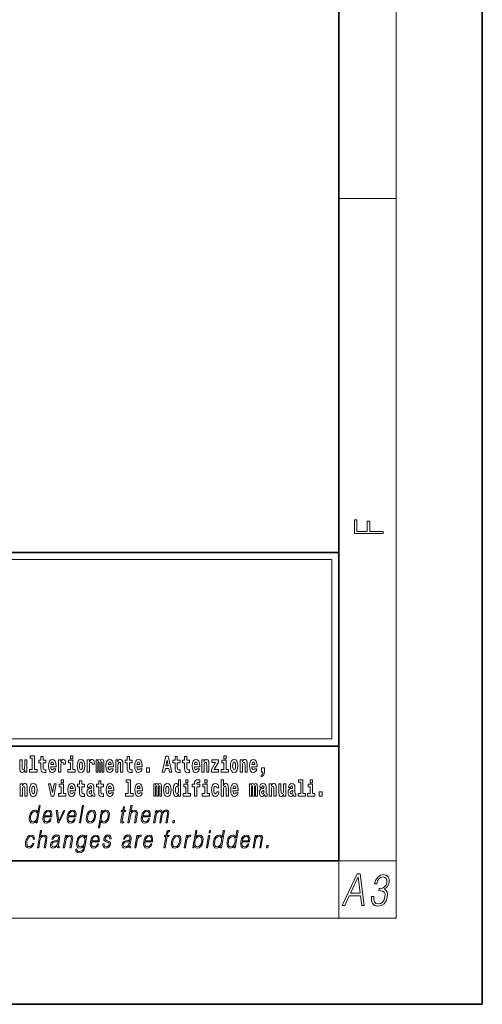
# Model space of a CAD drawing. Extents: x 0 to 420, y 0 to 297.
# Drawn here: x 388 to 420, y 0 to 69 of the extents above; entities that cross this region are included whole.
import ezdxf

# ---------------------------------------------------------------- set-up
doc = ezdxf.new("R2010")
doc.units = 0

msp = doc.modelspace()

# ---------------------------------------------------------------- linework, layer by layer
at = {"color": 7, "lineweight": 35}
for p, q in [((420, 0), (420, 297)), ((410, 10), (410, 287)), ((230, 31.5), (410, 31.5)), ((357.812378, 31.5), (410, 31.5)), ((410, 10), (410, 31.5)), ((357.812378, 18), (408.5, 18)), ((397, 18), (410, 18)), ((20, 10), (410, 10)), ((230, 10), (410, 10)), ((0, 0), (420, 0))]:
    msp.add_line(p, q, dxfattribs=at)
at = {"color": 7, "lineweight": 13}
for p, q in [((414, 6), (414, 291)), ((410, 56.166668), (414, 56.166668)), ((358.312378, 31), (409.5, 31)), ((409.5, 31), (409.5, 18.5)), ((410, 10), (414, 10)), ((410, 10), (410, 6)), ((414, 6), (16, 6))]:
    msp.add_line(p, q, dxfattribs=at)
at = {"color": 252, "lineweight": 13}
msp.add_line((358.312378, 18.5), (409.5, 18.5), dxfattribs=at)
at = {"color": 7, "lineweight": 13}
for points in [[(413.092773, 32.816833), (413.092773, 32.954525), (412.144226, 32.954525), (412.144226, 33.690968), (411.980103, 33.690968), (411.980103, 32.954525), (411.256897, 32.954525), (411.256897, 33.766071), (411.092773, 33.766071), (411.092773, 32.816833)], [(388.470581, 17.154009), (388.614838, 17.154009), (388.614838, 16.369427), (388.431763, 16.369427), (388.431763, 16.193491), (388.948792, 16.193491), (388.948792, 16.369427), (388.771271, 16.369427), (388.771271, 17.331532), (388.470581, 17.331532)], [(389.567902, 17.016113), (389.378174, 17.016113), (389.378174, 17.264961), (389.221741, 17.264961), (389.221741, 17.016113), (389.073059, 17.016113), (389.073059, 16.838593), (389.221741, 16.838593), (389.221741, 16.459774), (389.23172, 16.323462), (389.267212, 16.231531), (389.3349, 16.180811), (389.441406, 16.163376), (389.567902, 16.171301), (389.567902, 16.351992), (389.49469, 16.345652), (389.434753, 16.358332), (389.399261, 16.396374), (389.382629, 16.458189), (389.378174, 16.540609), (389.378174, 16.838593), (389.567902, 16.838593)], [(391.28653, 17.331532), (391.28653, 17.115969), (391.442963, 17.115969), (391.442963, 17.331532)], [(395.579224, 17.016113), (395.389465, 17.016113), (395.389465, 17.264961), (395.233032, 17.264961), (395.233032, 17.016113), (395.084351, 17.016113), (395.084351, 16.838593), (395.233032, 16.838593), (395.233032, 16.459774), (395.243042, 16.323462), (395.278534, 16.231531), (395.346222, 16.180811), (395.452728, 16.163376), (395.579224, 16.171301), (395.579224, 16.351992), (395.505981, 16.345652), (395.446075, 16.358332), (395.410553, 16.396374), (395.393921, 16.458189), (395.389465, 16.540609), (395.389465, 16.838593), (395.579224, 16.838593)], [(397.940247, 17.293491), (397.679504, 16.193491), (397.84259, 16.193491), (397.894745, 16.445509), (398.132172, 16.445509), (398.186554, 16.193491), (398.352966, 16.193491), (398.093353, 17.293491)], [(398.918823, 17.016113), (398.729095, 17.016113), (398.729095, 17.264961), (398.572662, 17.264961), (398.572662, 17.016113), (398.423981, 17.016113), (398.423981, 16.838593), (398.572662, 16.838593), (398.572662, 16.459774), (398.582642, 16.323462), (398.618164, 16.231531), (398.685822, 16.180811), (398.792328, 16.163376), (398.918823, 16.171301), (398.918823, 16.351992), (398.845581, 16.345652), (398.785675, 16.358332), (398.750183, 16.396374), (398.733521, 16.458189), (398.729095, 16.540609), (398.729095, 16.838593), (398.918823, 16.838593)], [(399.586731, 17.016113), (399.397034, 17.016113), (399.397034, 17.264961), (399.24057, 17.264961), (399.24057, 17.016113), (399.091919, 17.016113), (399.091919, 16.838593), (399.24057, 16.838593), (399.24057, 16.459774), (399.250549, 16.323462), (399.286072, 16.231531), (399.35376, 16.180811), (399.460266, 16.163376), (399.586731, 16.171301), (399.586731, 16.351992), (399.513519, 16.345652), (399.453613, 16.358332), (399.418091, 16.396374), (399.401459, 16.458189), (399.397034, 16.540609), (399.397034, 16.838593), (399.586731, 16.838593)], [(401.973297, 17.331532), (401.973297, 17.115969), (402.12973, 17.115969), (402.12973, 17.331532)], [(388.24646, 16.193491), (388.24646, 17.044643), (388.08783, 17.044643), (388.08783, 16.621445), (388.082275, 16.504154), (388.065613, 16.421734), (388.033447, 16.372597), (387.984619, 16.356747), (387.941345, 16.371012), (387.919189, 16.415394), (387.911407, 16.486719), (387.910309, 16.583405), (387.910309, 17.044643), (387.751648, 17.044643), (387.751648, 16.527929), (387.756073, 16.374182), (387.778259, 16.260061), (387.829285, 16.190321), (387.921387, 16.164961), (387.97464, 16.174471), (388.019043, 16.201416), (388.055634, 16.250551), (388.08783, 16.323462), (388.08783, 16.193491)], [(390.091583, 16.421734), (390.058289, 16.367842), (390.01059, 16.348822), (389.968445, 16.361502), (389.93515, 16.399544), (389.910736, 16.462944), (389.899658, 16.550119), (390.271332, 16.550119), (390.27243, 16.60718), (390.2547, 16.808477), (390.202545, 16.955883), (390.119324, 17.044643), (390.006165, 17.074759), (389.898529, 17.043058), (389.815308, 16.954298), (389.762054, 16.810062), (389.744324, 16.61986), (389.762054, 16.426489), (389.815308, 16.282251), (389.896301, 16.193491), (390.002838, 16.163376), (390.091583, 16.179226), (390.162598, 16.225191), (390.21698, 16.304441), (390.257996, 16.421734)], [(390.109344, 16.713375), (389.902954, 16.713375), (389.911865, 16.786285), (389.93515, 16.841763), (389.967316, 16.876633), (390.006165, 16.889313), (390.047211, 16.876633), (390.079376, 16.843348), (390.099365, 16.787872)], [(390.445526, 17.044643), (390.445526, 16.193491), (390.605286, 16.193491), (390.605286, 16.6262), (390.608612, 16.74032), (390.625244, 16.822742), (390.656311, 16.873463), (390.707367, 16.890898), (390.763947, 16.854443), (390.77948, 16.811647), (390.785034, 16.753), (390.785034, 16.748245), (390.93927, 16.748245), (390.93927, 16.76251), (390.92926, 16.898823), (390.900421, 16.995508), (390.850494, 17.052568), (390.778381, 17.073174), (390.720673, 17.062078), (390.674072, 17.030378), (390.635254, 16.976488), (390.605286, 16.900408), (390.605286, 17.044643)], [(391.613831, 16.369427), (391.442963, 16.369427), (391.442963, 17.016113), (391.142273, 17.016113), (391.142273, 16.838593), (391.28653, 16.838593), (391.28653, 16.369427), (391.096802, 16.369427), (391.096802, 16.193491), (391.613831, 16.193491)], [(391.741425, 16.618275), (391.759186, 16.423319), (391.81134, 16.280666), (391.894531, 16.193491), (392.005493, 16.163376), (392.115326, 16.193491), (392.198547, 16.280666), (392.250671, 16.423319), (392.269531, 16.618275), (392.250671, 16.811647), (392.198547, 16.955883), (392.114227, 17.043058), (392.004395, 17.074759), (391.894531, 17.043058), (391.81134, 16.955883), (391.759186, 16.811647)], [(392.005493, 16.886143), (392.049866, 16.868708), (392.08316, 16.817987), (392.103119, 16.73398), (392.110901, 16.61986), (392.103119, 16.504154), (392.08316, 16.420149), (392.049866, 16.369427), (392.005493, 16.353577), (391.959991, 16.369427), (391.926697, 16.421734), (391.906738, 16.507324), (391.900085, 16.6262), (391.906738, 16.73715), (391.927826, 16.817987), (391.961121, 16.868708)], [(392.44928, 17.044643), (392.44928, 16.193491), (392.60907, 16.193491), (392.60907, 16.6262), (392.612396, 16.74032), (392.629028, 16.822742), (392.660095, 16.873463), (392.711121, 16.890898), (392.7677, 16.854443), (392.783264, 16.811647), (392.788788, 16.753), (392.788788, 16.748245), (392.943024, 16.748245), (392.943024, 16.76251), (392.933044, 16.898823), (392.904175, 16.995508), (392.854248, 17.052568), (392.782135, 17.073174), (392.724457, 17.062078), (392.677856, 17.030378), (392.639008, 16.976488), (392.60907, 16.900408), (392.60907, 17.044643)], [(393.485565, 16.824327), (393.485565, 16.193491), (393.612061, 16.193491), (393.612061, 16.781532), (393.606506, 16.905163), (393.588745, 16.997093), (393.552124, 17.054153), (393.491119, 17.074759), (393.427856, 17.043058), (393.375732, 16.951128), (393.34021, 17.041473), (393.279205, 17.074759), (393.223724, 17.043058), (393.184875, 16.954298), (393.184875, 17.044643), (393.070618, 17.044643), (393.070618, 16.193491), (393.195984, 16.193491), (393.195984, 16.817987), (393.208191, 16.875048), (393.243713, 16.895653), (393.270325, 16.879803), (393.279205, 16.835423), (393.279205, 16.193491), (393.403473, 16.193491), (393.403473, 16.817987), (393.41568, 16.875048), (393.451172, 16.895653), (393.476685, 16.879803), (393.485565, 16.835423)], [(394.099121, 16.421734), (394.065857, 16.367842), (394.018127, 16.348822), (393.975952, 16.361502), (393.942688, 16.399544), (393.918274, 16.462944), (393.907166, 16.550119), (394.27887, 16.550119), (394.279968, 16.60718), (394.262207, 16.808477), (394.210083, 16.955883), (394.126862, 17.044643), (394.013702, 17.074759), (393.906067, 17.043058), (393.822876, 16.954298), (393.769592, 16.810062), (393.751831, 16.61986), (393.769592, 16.426489), (393.822876, 16.282251), (393.90387, 16.193491), (394.010376, 16.163376), (394.099121, 16.179226), (394.170135, 16.225191), (394.224487, 16.304441), (394.265564, 16.421734)], [(394.116882, 16.713375), (393.910522, 16.713375), (393.919373, 16.786285), (393.942688, 16.841763), (393.974854, 16.876633), (394.013702, 16.889313), (394.054749, 16.876633), (394.086914, 16.843348), (394.106903, 16.787872)], [(394.431976, 17.044643), (394.431976, 16.193491), (394.590637, 16.193491), (394.590637, 16.61669), (394.595093, 16.732395), (394.611725, 16.814817), (394.64389, 16.863953), (394.693817, 16.881388), (394.734863, 16.865538), (394.75708, 16.824327), (394.764832, 16.75617), (394.767059, 16.66741), (394.767059, 16.193491), (394.92572, 16.193491), (394.92572, 16.710205), (394.920166, 16.862368), (394.89798, 16.976488), (394.846924, 17.047813), (394.755951, 17.073174), (394.702698, 17.063663), (394.658325, 17.035133), (394.621704, 16.985998), (394.590637, 16.914673), (394.590637, 17.044643)], [(396.102905, 16.421734), (396.069611, 16.367842), (396.021912, 16.348822), (395.979736, 16.361502), (395.946472, 16.399544), (395.922058, 16.462944), (395.91095, 16.550119), (396.282654, 16.550119), (396.283752, 16.60718), (396.265991, 16.808477), (396.213837, 16.955883), (396.130615, 17.044643), (396.017456, 17.074759), (395.909851, 17.043058), (395.82663, 16.954298), (395.773376, 16.810062), (395.755615, 16.61986), (395.773376, 16.426489), (395.82663, 16.282251), (395.907623, 16.193491), (396.01413, 16.163376), (396.102905, 16.179226), (396.173889, 16.225191), (396.228271, 16.304441), (396.269318, 16.421734)], [(396.120636, 16.713375), (395.914276, 16.713375), (395.923157, 16.786285), (395.946472, 16.841763), (395.978638, 16.876633), (396.017456, 16.889313), (396.058533, 16.876633), (396.090698, 16.843348), (396.110657, 16.787872)], [(396.578857, 16.485134), (396.578857, 16.193491), (396.78302, 16.193491), (396.78302, 16.485134)], [(398.015686, 17.019283), (398.092224, 16.630955), (397.93689, 16.630955)], [(400.110443, 16.421734), (400.077148, 16.367842), (400.029449, 16.348822), (399.987274, 16.361502), (399.953979, 16.399544), (399.929565, 16.462944), (399.918488, 16.550119), (400.290161, 16.550119), (400.29129, 16.60718), (400.273529, 16.808477), (400.221375, 16.955883), (400.138184, 17.044643), (400.024994, 17.074759), (399.917389, 17.043058), (399.834167, 16.954298), (399.780914, 16.810062), (399.763153, 16.61986), (399.780914, 16.426489), (399.834167, 16.282251), (399.915161, 16.193491), (400.021667, 16.163376), (400.110443, 16.179226), (400.181458, 16.225191), (400.235809, 16.304441), (400.276855, 16.421734)], [(400.128174, 16.713375), (399.921814, 16.713375), (399.930695, 16.786285), (399.953979, 16.841763), (399.986176, 16.876633), (400.024994, 16.889313), (400.06604, 16.876633), (400.098236, 16.843348), (400.118195, 16.787872)], [(400.443298, 17.044643), (400.443298, 16.193491), (400.601929, 16.193491), (400.601929, 16.61669), (400.606384, 16.732395), (400.623016, 16.814817), (400.655212, 16.863953), (400.705139, 16.881388), (400.746185, 16.865538), (400.768372, 16.824327), (400.776123, 16.75617), (400.778351, 16.66741), (400.778351, 16.193491), (400.937012, 16.193491), (400.937012, 16.710205), (400.931458, 16.862368), (400.909271, 16.976488), (400.858246, 17.047813), (400.767273, 17.073174), (400.713989, 17.063663), (400.669617, 17.035133), (400.632996, 16.985998), (400.601929, 16.914673), (400.601929, 17.044643)], [(401.592743, 16.886143), (401.592743, 17.044643), (401.130066, 17.044643), (401.130066, 16.860783), (401.391907, 16.860783), (401.112305, 16.359917), (401.112305, 16.193491), (401.608276, 16.193491), (401.608276, 16.377352), (401.305359, 16.377352)], [(402.300598, 16.369427), (402.12973, 16.369427), (402.12973, 17.016113), (401.829041, 17.016113), (401.829041, 16.838593), (401.973297, 16.838593), (401.973297, 16.369427), (401.783569, 16.369427), (401.783569, 16.193491), (402.300598, 16.193491)], [(402.428192, 16.618275), (402.445953, 16.423319), (402.498108, 16.280666), (402.581299, 16.193491), (402.692261, 16.163376), (402.802094, 16.193491), (402.885315, 16.280666), (402.937439, 16.423319), (402.956299, 16.618275), (402.937439, 16.811647), (402.885315, 16.955883), (402.800995, 17.043058), (402.691162, 17.074759), (402.581299, 17.043058), (402.498108, 16.955883), (402.445953, 16.811647)], [(402.692261, 16.886143), (402.736633, 16.868708), (402.769928, 16.817987), (402.789886, 16.73398), (402.797668, 16.61986), (402.789886, 16.504154), (402.769928, 16.420149), (402.736633, 16.369427), (402.692261, 16.353577), (402.646759, 16.369427), (402.613464, 16.421734), (402.593506, 16.507324), (402.586853, 16.6262), (402.593506, 16.73715), (402.614594, 16.817987), (402.647888, 16.868708)], [(403.11499, 17.044643), (403.11499, 16.193491), (403.273621, 16.193491), (403.273621, 16.61669), (403.278076, 16.732395), (403.294708, 16.814817), (403.326904, 16.863953), (403.376831, 16.881388), (403.417877, 16.865538), (403.440063, 16.824327), (403.447815, 16.75617), (403.450043, 16.66741), (403.450043, 16.193491), (403.608704, 16.193491), (403.608704, 16.710205), (403.603149, 16.862368), (403.580963, 16.976488), (403.529938, 17.047813), (403.438965, 17.073174), (403.385681, 17.063663), (403.341309, 17.035133), (403.304688, 16.985998), (403.273621, 16.914673), (403.273621, 17.044643)], [(404.117981, 16.421734), (404.084686, 16.367842), (404.036987, 16.348822), (403.994812, 16.361502), (403.961548, 16.399544), (403.937134, 16.462944), (403.926025, 16.550119), (404.297729, 16.550119), (404.298828, 16.60718), (404.281067, 16.808477), (404.228912, 16.955883), (404.145691, 17.044643), (404.032532, 17.074759), (403.924927, 17.043058), (403.841705, 16.954298), (403.788452, 16.810062), (403.770691, 16.61986), (403.788452, 16.426489), (403.841705, 16.282251), (403.922699, 16.193491), (404.029205, 16.163376), (404.117981, 16.179226), (404.188965, 16.225191), (404.243347, 16.304441), (404.284393, 16.421734)], [(404.135712, 16.713375), (403.929352, 16.713375), (403.938232, 16.786285), (403.961548, 16.841763), (403.993713, 16.876633), (404.032532, 16.889313), (404.073608, 16.876633), (404.105774, 16.843348), (404.125732, 16.787872)], [(404.56955, 15.863808), (404.666077, 15.893923), (404.73819, 15.960494), (404.782562, 16.06669), (404.798096, 16.204586), (404.798096, 16.485134), (404.593933, 16.485134), (404.593933, 16.193491), (404.704895, 16.193491), (404.704895, 16.171301), (404.696014, 16.093636), (404.671631, 16.03499), (404.629456, 15.995364), (404.56955, 15.973174)], [(387.768158, 15.368003), (387.768158, 14.51685), (387.926819, 14.51685), (387.926819, 14.940049), (387.931274, 15.055756), (387.947906, 15.138176), (387.980072, 15.187311), (388.029999, 15.204746), (388.071045, 15.188896), (388.093262, 15.147686), (388.101013, 15.079531), (388.103241, 14.990769), (388.103241, 14.51685), (388.261902, 14.51685), (388.261902, 15.033565), (388.256348, 15.185726), (388.234161, 15.299848), (388.183105, 15.371173), (388.092133, 15.396533), (388.038879, 15.387023), (387.994507, 15.358493), (387.957886, 15.309358), (387.926819, 15.238031), (387.926819, 15.368003)], [(388.417236, 14.941634), (388.434967, 14.746677), (388.487122, 14.604026), (388.570343, 14.51685), (388.681274, 14.486735), (388.791138, 14.51685), (388.874329, 14.604026), (388.926483, 14.746677), (388.945343, 14.941634), (388.926483, 15.135006), (388.874329, 15.279243), (388.790009, 15.366418), (388.680176, 15.398118), (388.570343, 15.366418), (388.487122, 15.279243), (388.434967, 15.135006)], [(388.681274, 15.209501), (388.725647, 15.192066), (388.758942, 15.141346), (388.778931, 15.057341), (388.786682, 14.943219), (388.778931, 14.827513), (388.758942, 14.743507), (388.725647, 14.692787), (388.681274, 14.676937), (388.635803, 14.692787), (388.602509, 14.745092), (388.58252, 14.830683), (388.575867, 14.949559), (388.58252, 15.060511), (388.603607, 15.141346), (388.636902, 15.192066)], [(389.747528, 15.368003), (389.926147, 14.51685), (390.109222, 14.51685), (390.285645, 15.368003), (390.138062, 15.368003), (390.019348, 14.756187), (389.896179, 15.368003)], [(390.961304, 14.692787), (390.790466, 14.692787), (390.790466, 15.339473), (390.489777, 15.339473), (390.489777, 15.161951), (390.634033, 15.161951), (390.634033, 14.692787), (390.444275, 14.692787), (390.444275, 14.51685), (390.961304, 14.51685)], [(390.634033, 15.654891), (390.634033, 15.439329), (390.790466, 15.439329), (390.790466, 15.654891)], [(391.442841, 14.745092), (391.409546, 14.691202), (391.361847, 14.672182), (391.319702, 14.684862), (391.286407, 14.722902), (391.261993, 14.786303), (391.250916, 14.873479), (391.622589, 14.873479), (391.623688, 14.930539), (391.605957, 15.131836), (391.553802, 15.279243), (391.470581, 15.368003), (391.357422, 15.398119), (391.249786, 15.366418), (391.166565, 15.277658), (391.113312, 15.133421), (391.095581, 14.943219), (391.113312, 14.749847), (391.166565, 14.605612), (391.247559, 14.51685), (391.354095, 14.486735), (391.442841, 14.502585), (391.513855, 14.548551), (391.568237, 14.627802), (391.609253, 14.745092)], [(391.460602, 15.036736), (391.254211, 15.036736), (391.263123, 15.109646), (391.286407, 15.165121), (391.318573, 15.199992), (391.357422, 15.212672), (391.398468, 15.199992), (391.430634, 15.166706), (391.450623, 15.111231)], [(392.255005, 15.339473), (392.065277, 15.339473), (392.065277, 15.588321), (391.908844, 15.588321), (391.908844, 15.339473), (391.760162, 15.339473), (391.760162, 15.161951), (391.908844, 15.161951), (391.908844, 14.783133), (391.918823, 14.646822), (391.954346, 14.554891), (392.022003, 14.50417), (392.12851, 14.486735), (392.255005, 14.49466), (392.255005, 14.675352), (392.181763, 14.669012), (392.121857, 14.681692), (392.086365, 14.719732), (392.069702, 14.781548), (392.065277, 14.863969), (392.065277, 15.161951), (392.255005, 15.161951)], [(392.607819, 15.111231), (392.62558, 15.193652), (392.682159, 15.222182), (392.734314, 15.199992), (392.752075, 15.136591), (392.745422, 15.087456), (392.723206, 15.063681), (392.683289, 15.054171), (392.621155, 15.044661), (392.536804, 15.01296), (392.4758, 14.954314), (392.439178, 14.870309), (392.426971, 14.760942), (392.439178, 14.646822), (392.4758, 14.559646), (392.534607, 14.50734), (392.614502, 14.486735), (392.7099, 14.52002), (392.793121, 14.619877), (392.805328, 14.562816), (392.828613, 14.524776), (392.861908, 14.505755), (392.909607, 14.49783), (392.972839, 14.51051), (392.972839, 14.675352), (392.946228, 14.670597), (392.910706, 14.691202), (392.904053, 14.756187), (392.904053, 15.133421), (392.890747, 15.249127), (392.8508, 15.331548), (392.780914, 15.380684), (392.682159, 15.398119), (392.586731, 15.377514), (392.515747, 15.322038), (392.470245, 15.234862), (392.455811, 15.123911), (392.455811, 15.111231)], [(393.590851, 15.339473), (393.401123, 15.339473), (393.401123, 15.588321), (393.24469, 15.588321), (393.24469, 15.339473), (393.096008, 15.339473), (393.096008, 15.161951), (393.24469, 15.161951), (393.24469, 14.783134), (393.254669, 14.646822), (393.290161, 14.554891), (393.357849, 14.50417), (393.464355, 14.486735), (393.590851, 14.49466), (393.590851, 14.675352), (393.517639, 14.669012), (393.457703, 14.681692), (393.422211, 14.719732), (393.405579, 14.781549), (393.401123, 14.863969), (393.401123, 15.161951), (393.590851, 15.161951)], [(394.114532, 14.745092), (394.081238, 14.691202), (394.033539, 14.672182), (393.991394, 14.684862), (393.958099, 14.722902), (393.933685, 14.786304), (393.922607, 14.873479), (394.294281, 14.873479), (394.29538, 14.930539), (394.277649, 15.131836), (394.225494, 15.279243), (394.142273, 15.368004), (394.029114, 15.398119), (393.921478, 15.366419), (393.838257, 15.277658), (393.785004, 15.133421), (393.767273, 14.943219), (393.785004, 14.749847), (393.838257, 14.605612), (393.91925, 14.51685), (394.025787, 14.486735), (394.114532, 14.502585), (394.185547, 14.548551), (394.239929, 14.627802), (394.280945, 14.745092)], [(394.132294, 15.036736), (393.925903, 15.036736), (393.934814, 15.109646), (393.958099, 15.165122), (393.990265, 15.199992), (394.029114, 15.212672), (394.07016, 15.199992), (394.102325, 15.166707), (394.122314, 15.111231)], [(395.165222, 15.477369), (395.309479, 15.477369), (395.309479, 14.692787), (395.126404, 14.692787), (395.126404, 14.51685), (395.643433, 14.51685), (395.643433, 14.692787), (395.465912, 14.692787), (395.465912, 15.654891), (395.165222, 15.654891)], [(396.118317, 14.745093), (396.085022, 14.691202), (396.037323, 14.672182), (395.995148, 14.684862), (395.961853, 14.722903), (395.937439, 14.786304), (395.926361, 14.873479), (396.298035, 14.873479), (396.299164, 14.93054), (396.281403, 15.131837), (396.229248, 15.279243), (396.146057, 15.368004), (396.032867, 15.398119), (395.925262, 15.366419), (395.842041, 15.277658), (395.788788, 15.133422), (395.771027, 14.94322), (395.788788, 14.749848), (395.842041, 14.605612), (395.923035, 14.51685), (396.029541, 14.486735), (396.118317, 14.502585), (396.189331, 14.548552), (396.243683, 14.627802), (396.284729, 14.745093)], [(396.136047, 15.036736), (395.929688, 15.036736), (395.938568, 15.109646), (395.961853, 15.165122), (395.994049, 15.199992), (396.032867, 15.212672), (396.073914, 15.199992), (396.10611, 15.166707), (396.126068, 15.111231)], [(397.508514, 15.147687), (397.508514, 14.516851), (397.63501, 14.516851), (397.63501, 15.104892), (397.629456, 15.228522), (397.611694, 15.320454), (397.575073, 15.377514), (397.514069, 15.398119), (397.450806, 15.366419), (397.398682, 15.274488), (397.363159, 15.364834), (397.302155, 15.398119), (397.246674, 15.366419), (397.207825, 15.277658), (397.207825, 15.368004), (397.093567, 15.368004), (397.093567, 14.516851), (397.218933, 14.516851), (397.218933, 15.141347), (397.23114, 15.198407), (397.266663, 15.219012), (397.293274, 15.203162), (397.302155, 15.158782), (397.302155, 14.516851), (397.426422, 14.516851), (397.426422, 15.141347), (397.438629, 15.198407), (397.474121, 15.219012), (397.499634, 15.203162), (397.508514, 15.158782)], [(397.768127, 14.941635), (397.785889, 14.746678), (397.838043, 14.604027), (397.921265, 14.516851), (398.032196, 14.486736), (398.142029, 14.516851), (398.22525, 14.604027), (398.277405, 14.746678), (398.296265, 14.941635), (398.277405, 15.135007), (398.22525, 15.279243), (398.14093, 15.366419), (398.031097, 15.398119), (397.921265, 15.366419), (397.838043, 15.279243), (397.785889, 15.135007)], [(398.032196, 15.209502), (398.076599, 15.192067), (398.109863, 15.141347), (398.129852, 15.057341), (398.137604, 14.94322), (398.129852, 14.827514), (398.109863, 14.743508), (398.076599, 14.692788), (398.032196, 14.676937), (397.986725, 14.692788), (397.95343, 14.745093), (397.933472, 14.830684), (397.926819, 14.94956), (397.933472, 15.060511), (397.954529, 15.141347), (397.987823, 15.192067)], [(398.802185, 14.648407), (398.802185, 14.516851), (398.960876, 14.516851), (398.960876, 15.654892), (398.802185, 15.654892), (398.802185, 15.238032), (398.77002, 15.309359), (398.734528, 15.360079), (398.69458, 15.388609), (398.64798, 15.398119), (398.56366, 15.366419), (398.49707, 15.277658), (398.453827, 15.135007), (398.438293, 14.94322), (398.453827, 14.749848), (398.49707, 14.605612), (398.56366, 14.516851), (398.64798, 14.486736), (398.695679, 14.496246), (398.735626, 14.524776), (398.77002, 14.575497)], [(398.701233, 15.207917), (398.746735, 15.190482), (398.780029, 15.141347), (398.802185, 15.057341), (398.809967, 14.94322), (398.802185, 14.827514), (398.780029, 14.743508), (398.745605, 14.692788), (398.701233, 14.676938), (398.657959, 14.692788), (398.624695, 14.743508), (398.603607, 14.827514), (398.596954, 14.94322), (398.603607, 15.057341), (398.624695, 15.139762), (398.657959, 15.190482)], [(399.644318, 14.692788), (399.47345, 14.692788), (399.47345, 15.339474), (399.172791, 15.339474), (399.172791, 15.161952), (399.317017, 15.161952), (399.317017, 14.692788), (399.127289, 14.692788), (399.127289, 14.516851), (399.644318, 14.516851)], [(399.317017, 15.654892), (399.317017, 15.439329), (399.47345, 15.439329), (399.47345, 15.654892)], [(399.758606, 15.161952), (399.929443, 15.161952), (399.929443, 14.516851), (400.085907, 14.516851), (400.085907, 15.161952), (400.297821, 15.161952), (400.297821, 15.339474), (400.085907, 15.339474), (400.085907, 15.375929), (400.09256, 15.421894), (400.113647, 15.45201), (400.149139, 15.46786), (400.200195, 15.4742), (400.29892, 15.466275), (400.29892, 15.646967), (400.182434, 15.654892), (400.069275, 15.642212), (399.990479, 15.602586), (399.943878, 15.526505), (399.929443, 15.406044), (399.929443, 15.339474), (399.758606, 15.339474)], [(400.980164, 14.692788), (400.809296, 14.692788), (400.809296, 15.339474), (400.508606, 15.339474), (400.508606, 15.161952), (400.652863, 15.161952), (400.652863, 14.692788), (400.463135, 14.692788), (400.463135, 14.516851), (400.980164, 14.516851)], [(400.652863, 15.654892), (400.652863, 15.43933), (400.809296, 15.43933), (400.809296, 15.654892)], [(401.478333, 14.821175), (401.447266, 14.716563), (401.384033, 14.678523), (401.339661, 14.694373), (401.306366, 14.745093), (401.286377, 14.8291), (401.279724, 14.944805), (401.286377, 15.058927), (401.307465, 15.142932), (401.340759, 15.192067), (401.384033, 15.209503), (401.447266, 15.176217), (401.477234, 15.085872), (401.633667, 15.085872), (401.610352, 15.215843), (401.560425, 15.314114), (401.484985, 15.375929), (401.38736, 15.398119), (401.276398, 15.364834), (401.192078, 15.272903), (401.137695, 15.128667), (401.119965, 14.94005), (401.137695, 14.753018), (401.188751, 14.610367), (401.269745, 14.518436), (401.37738, 14.486736), (401.479431, 14.510511), (401.558228, 14.575497), (401.610352, 14.681693), (401.633667, 14.821175)], [(401.794556, 15.654892), (401.794556, 14.516851), (401.953186, 14.516851), (401.953186, 14.94005), (401.957642, 15.055757), (401.974274, 15.138177), (402.00647, 15.187313), (402.056396, 15.204748), (402.097443, 15.188898), (402.119629, 15.147687), (402.12738, 15.079532), (402.129608, 14.99077), (402.129608, 14.516851), (402.288269, 14.516851), (402.288269, 15.033566), (402.282715, 15.185727), (402.260529, 15.299849), (402.209503, 15.371174), (402.11853, 15.396535), (402.065247, 15.387024), (402.020874, 15.358494), (401.984253, 15.309359), (401.953186, 15.238033), (401.953186, 15.654892)], [(402.797546, 14.745093), (402.764252, 14.691203), (402.716553, 14.672183), (402.674377, 14.684863), (402.641113, 14.722903), (402.616699, 14.786304), (402.605591, 14.87348), (402.977295, 14.87348), (402.978394, 14.93054), (402.960632, 15.131837), (402.908478, 15.279243), (402.825256, 15.368004), (402.712097, 15.39812), (402.604492, 15.366419), (402.521271, 15.277658), (402.468018, 15.133422), (402.450256, 14.94322), (402.468018, 14.749848), (402.521271, 14.605613), (402.602264, 14.516851), (402.708771, 14.486736), (402.797546, 14.502586), (402.86853, 14.548552), (402.922913, 14.627803), (402.963959, 14.745093)], [(402.815277, 15.036736), (402.608917, 15.036736), (402.617798, 15.109647), (402.641113, 15.165122), (402.673279, 15.199993), (402.712097, 15.212673), (402.753174, 15.199993), (402.785339, 15.166707), (402.805298, 15.111232)], [(404.187744, 15.147687), (404.187744, 14.516851), (404.31424, 14.516851), (404.31424, 15.104892), (404.308685, 15.228523), (404.290924, 15.320454), (404.254333, 15.377515), (404.193298, 15.39812), (404.130066, 15.36642), (404.077911, 15.274488), (404.042419, 15.364835), (403.981384, 15.39812), (403.925903, 15.36642), (403.887085, 15.277658), (403.887085, 15.368005), (403.772797, 15.368004), (403.772797, 14.516851), (403.898163, 14.516851), (403.898163, 15.141347), (403.91037, 15.198408), (403.945862, 15.219013), (403.972504, 15.203163), (403.981384, 15.158783), (403.981384, 14.516851), (404.105652, 14.516851), (404.105652, 15.141347), (404.117859, 15.198408), (404.153351, 15.219013), (404.178864, 15.203163), (404.187744, 15.158783)], [(404.630432, 15.111232), (404.648193, 15.193653), (404.704773, 15.222183), (404.756927, 15.199993), (404.774658, 15.136592), (404.768005, 15.087457), (404.745819, 15.063682), (404.705872, 15.054172), (404.643738, 15.044662), (404.559448, 15.012961), (404.498413, 14.954315), (404.461792, 14.87031), (404.449585, 14.760944), (404.461792, 14.646823), (404.498413, 14.559647), (404.55722, 14.507341), (404.637085, 14.486736), (404.732513, 14.520021), (404.815735, 14.619878), (404.827942, 14.562818), (404.851227, 14.524776), (404.884521, 14.505756), (404.93222, 14.497831), (404.995483, 14.510511), (404.995483, 14.675353), (404.968842, 14.670598), (404.93335, 14.691203), (404.926697, 14.756189), (404.926697, 15.133422), (404.913361, 15.249128), (404.873413, 15.331549), (404.803528, 15.380685), (404.704773, 15.39812), (404.609375, 15.377515), (404.538361, 15.322039), (404.492859, 15.234863), (404.478455, 15.123912), (404.478455, 15.111232)], [(405.134155, 15.368005), (405.134155, 14.516851), (405.292816, 14.516851), (405.292816, 14.94005), (405.297241, 15.055757), (405.313904, 15.138178), (405.346069, 15.187313), (405.395996, 15.204748), (405.437042, 15.188898), (405.459229, 15.147688), (405.46701, 15.079532), (405.469238, 14.990771), (405.469238, 14.516851), (405.627869, 14.516851), (405.627869, 15.033566), (405.622345, 15.185728), (405.600159, 15.299849), (405.549103, 15.371175), (405.45813, 15.396535), (405.404877, 15.387025), (405.360504, 15.358495), (405.323883, 15.309359), (405.292816, 15.238033), (405.292816, 15.368005)], [(406.295807, 14.516851), (406.295807, 15.368005), (406.137146, 15.368005), (406.137146, 14.944806), (406.131592, 14.827515), (406.11496, 14.745094), (406.082794, 14.695958), (406.033966, 14.680108), (405.990692, 14.694373), (405.968506, 14.738754), (405.960754, 14.81008), (405.959625, 14.906765), (405.959625, 15.368005), (405.800964, 15.368005), (405.800964, 14.85129), (405.80542, 14.697543), (405.827606, 14.583423), (405.878632, 14.513681), (405.970734, 14.488321), (406.023987, 14.497831), (406.068359, 14.524776), (406.10498, 14.573913), (406.137146, 14.646823), (406.137146, 14.516851)], [(406.634216, 15.111233), (406.651978, 15.193653), (406.708557, 15.222183), (406.760681, 15.199993), (406.778442, 15.136593), (406.77179, 15.087457), (406.749603, 15.063682), (406.709656, 15.054172), (406.647522, 15.044662), (406.563202, 15.012961), (406.502167, 14.954316), (406.465576, 14.87031), (406.453369, 14.760944), (406.465576, 14.646823), (406.502167, 14.559648), (406.560974, 14.507341), (406.640869, 14.486736), (406.736267, 14.520021), (406.819489, 14.619878), (406.831696, 14.562818), (406.855011, 14.524777), (406.888306, 14.505756), (406.936005, 14.497831), (406.999237, 14.510511), (406.999237, 14.675353), (406.972595, 14.670598), (406.937103, 14.691203), (406.93045, 14.756189), (406.93045, 15.133423), (406.917145, 15.249128), (406.877197, 15.33155), (406.807281, 15.380685), (406.708557, 15.39812), (406.613129, 15.377515), (406.542114, 15.322039), (406.496643, 15.234863), (406.482208, 15.123913), (406.482208, 15.111232)], [(407.187866, 15.47737), (407.332092, 15.47737), (407.332092, 14.692788), (407.149017, 14.692788), (407.149017, 14.516852), (407.666046, 14.516852), (407.666046, 14.692788), (407.488525, 14.692788), (407.488525, 15.654892), (407.187866, 15.654892)], [(408.327332, 14.692789), (408.156464, 14.692789), (408.156464, 15.339475), (407.855774, 15.339475), (407.855774, 15.161953), (408, 15.161953), (408, 14.692788), (407.810303, 14.692788), (407.810303, 14.516852), (408.327332, 14.516852)], [(408, 15.654892), (408, 15.43933), (408.156464, 15.43933), (408.156464, 15.654892)], [(392.749847, 14.821174), (392.740967, 14.756187), (392.717651, 14.707052), (392.683289, 14.675352), (392.642212, 14.665842), (392.596741, 14.692787), (392.580078, 14.762527), (392.593414, 14.830684), (392.633362, 14.867139), (392.701019, 14.886159), (392.749847, 14.919444)], [(404.772461, 14.821175), (404.76358, 14.756189), (404.740295, 14.707053), (404.705872, 14.675353), (404.664825, 14.665843), (404.619354, 14.692788), (404.602692, 14.762529), (404.616028, 14.830685), (404.655945, 14.86714), (404.723633, 14.88616), (404.772461, 14.919445)], [(406.776245, 14.821175), (406.767334, 14.756189), (406.744049, 14.707053), (406.709656, 14.675353), (406.66861, 14.665843), (406.623108, 14.692788), (406.606476, 14.762529), (406.619781, 14.830685), (406.659729, 14.86714), (406.727417, 14.88616), (406.776245, 14.919446)], [(408.616882, 14.808495), (408.616882, 14.516852), (408.821045, 14.516852), (408.821045, 14.808495)], [(389.172668, 13.853683), (389.09259, 13.853683), (389.008545, 13.369678), (388.977234, 13.443112), (388.93338, 13.498189), (388.873474, 13.5299), (388.799377, 13.541582), (388.667023, 13.509871), (388.554199, 13.421415), (388.466522, 13.277883), (388.411835, 13.08595), (388.399567, 12.892347), (388.436371, 12.750484), (388.515503, 12.660358), (388.635803, 12.630317), (388.713928, 12.642), (388.784576, 12.672042), (388.849915, 12.725449), (388.909698, 12.800553), (388.884216, 12.653683), (388.964294, 12.653683)], [(391.90741, 12.653683), (391.987518, 12.653683), (392.195892, 13.853683), (392.115784, 13.853683)], [(395.046753, 13.768564), (394.966614, 13.768564), (394.923462, 13.519886), (394.828644, 13.519886), (394.814453, 13.438106), (394.909241, 13.438106), (394.799683, 12.807229), (394.7901, 12.728787), (394.796539, 12.673711), (394.824707, 12.643669), (394.878754, 12.631986), (394.980743, 12.650345), (394.994659, 12.730456), (394.914307, 12.713766), (394.875366, 12.735463), (394.879822, 12.807229), (394.98938, 13.438106), (395.117554, 13.438106), (395.131744, 13.519886), (395.003571, 13.519886)], [(395.28949, 12.653683), (395.369629, 12.653683), (395.458313, 13.164392), (395.493866, 13.284559), (395.553558, 13.374684), (395.630188, 13.43143), (395.722076, 13.453127), (395.805664, 13.434768), (395.84906, 13.384698), (395.859619, 13.29958), (395.845459, 13.179413), (395.75415, 12.653683), (395.834259, 12.653683), (395.925842, 13.181082), (395.945618, 13.317939), (395.93927, 13.419746), (395.871826, 13.508203), (395.753448, 13.541582), (395.612976, 13.501527), (395.496552, 13.384698), (395.578003, 13.853683), (395.497864, 13.853683)], [(388.494629, 13.08595), (388.53656, 13.242834), (388.603271, 13.357994), (388.690216, 13.428092), (388.794708, 13.453127), (388.88916, 13.428092), (388.950409, 13.357994), (388.977173, 13.242834), (388.965942, 13.08595), (388.922394, 12.927396), (388.856995, 12.812236), (388.77005, 12.742139), (388.667175, 12.718773), (388.571106, 12.742139), (388.510132, 12.813906), (388.483398, 12.929065)], [(389.445831, 13.067591), (389.962555, 13.067591), (389.968353, 13.10097), (389.979431, 13.287897), (389.946075, 13.426423), (389.867401, 13.511541), (389.749786, 13.541582), (389.616089, 13.509871), (389.505951, 13.421415), (389.419312, 13.276214), (389.365662, 13.082612), (389.352356, 12.890678), (389.387817, 12.748815), (389.467255, 12.660358), (389.588867, 12.630317), (389.702118, 12.652014), (389.798767, 12.708759), (389.876129, 12.800553), (389.927704, 12.92072), (389.847595, 12.92072), (389.808777, 12.835602), (389.753693, 12.772181), (389.686646, 12.732125), (389.609558, 12.718773), (389.52121, 12.74047), (389.462341, 12.808898), (389.435486, 12.915713), (389.444977, 13.062584)], [(389.460022, 13.149371), (389.502075, 13.276214), (389.563995, 13.371346), (389.642517, 13.43143), (389.733093, 13.453127), (389.813446, 13.43143), (389.870056, 13.373015), (389.895966, 13.276214), (389.893982, 13.149371)], [(390.388458, 12.653683), (390.477905, 12.653683), (390.88736, 13.519886), (390.804565, 13.519886), (390.457672, 12.775518), (390.365295, 13.519886), (390.278503, 13.519886)], [(391.131683, 13.067591), (391.648407, 13.067591), (391.654175, 13.10097), (391.665283, 13.287897), (391.631927, 13.426423), (391.553253, 13.511541), (391.435638, 13.541582), (391.301941, 13.509871), (391.191772, 13.421415), (391.105164, 13.276214), (391.051514, 13.082612), (391.038208, 12.890678), (391.073669, 12.748815), (391.153076, 12.660358), (391.274719, 12.630317), (391.38797, 12.652014), (391.484619, 12.708759), (391.561981, 12.800553), (391.613556, 12.92072), (391.533447, 12.92072), (391.494629, 12.835602), (391.439545, 12.772181), (391.372498, 12.732125), (391.29541, 12.718773), (391.207062, 12.74047), (391.148193, 12.808898), (391.121338, 12.915713), (391.130798, 13.062584)], [(391.145874, 13.149371), (391.187927, 13.276214), (391.249847, 13.371346), (391.328369, 13.43143), (391.418945, 13.453127), (391.499268, 13.43143), (391.555908, 13.373015), (391.581818, 13.276214), (391.579803, 13.149371)], [(392.394775, 13.08595), (392.381195, 12.892347), (392.419006, 12.748815), (392.503784, 12.660358), (392.633728, 12.631986), (392.773804, 12.662027), (392.889008, 12.748815), (392.975342, 12.892347), (393.031677, 13.08595), (393.042603, 13.279552), (393.005798, 13.421415), (392.921021, 13.509871), (392.791687, 13.541582), (392.651306, 13.509871), (392.535828, 13.421415), (392.44812, 13.277883)], [(392.47757, 13.08595), (392.520813, 13.242834), (392.586212, 13.357994), (392.673157, 13.428092), (392.776306, 13.453127), (392.870789, 13.428092), (392.93335, 13.357994), (392.958771, 13.242834), (392.948883, 13.08595), (392.903992, 12.927396), (392.838898, 12.813906), (392.751953, 12.743808), (392.649078, 12.720442), (392.554321, 12.743808), (392.49176, 12.813906), (392.464722, 12.927396)], [(393.221558, 12.304865), (393.301697, 12.304865), (393.388336, 12.803891), (393.42041, 12.727118), (393.464233, 12.672042), (393.597198, 12.630317), (393.730591, 12.660358), (393.843414, 12.748815), (393.931091, 12.892347), (393.987427, 13.08595), (393.998047, 13.277883), (393.961548, 13.421415), (393.880768, 13.509871), (393.75943, 13.541582), (393.678619, 13.5299), (393.607697, 13.498189), (393.543091, 13.441443), (393.485718, 13.36467), (393.512665, 13.519886), (393.432556, 13.519886)], [(393.434631, 13.08595), (393.476562, 13.242834), (393.541962, 13.357994), (393.627563, 13.428092), (393.732056, 13.453127), (393.826508, 13.428092), (393.889099, 13.357994), (393.91452, 13.242834), (393.904633, 13.08595), (393.859741, 12.927396), (393.794342, 12.812236), (393.707397, 12.742139), (393.604553, 12.718773), (393.509796, 12.742139), (393.448822, 12.813906), (393.422089, 12.929065)], [(396.311798, 13.067591), (396.828491, 13.067591), (396.83429, 13.10097), (396.845398, 13.287897), (396.812042, 13.426423), (396.733337, 13.511541), (396.615723, 13.541582), (396.482056, 13.509871), (396.371887, 13.421415), (396.285248, 13.276214), (396.231628, 13.082612), (396.218323, 12.890678), (396.253754, 12.748815), (396.333191, 12.660358), (396.454834, 12.630317), (396.568085, 12.652014), (396.664734, 12.708759), (396.742065, 12.800553), (396.79364, 12.92072), (396.713531, 12.92072), (396.674744, 12.835602), (396.619659, 12.772181), (396.552612, 12.732125), (396.475525, 12.718773), (396.387146, 12.74047), (396.328278, 12.808898), (396.301453, 12.915713), (396.310913, 13.062584)], [(396.325989, 13.149371), (396.368042, 13.276214), (396.429962, 13.371346), (396.508484, 13.43143), (396.59906, 13.453127), (396.679382, 13.43143), (396.735992, 13.373015), (396.761902, 13.276214), (396.759918, 13.149371)], [(397.079498, 12.653683), (397.159607, 12.653683), (397.252625, 13.189426), (397.285889, 13.296242), (397.341736, 13.379691), (397.4151, 13.433099), (397.502716, 13.453127), (397.564484, 13.439775), (397.602905, 13.399719), (397.618042, 13.332959), (397.611145, 13.239496), (397.50943, 12.653683), (397.589539, 12.653683), (397.683716, 13.196103), (397.715057, 13.29958), (397.77063, 13.38136), (397.843719, 13.433099), (397.931305, 13.453127), (397.995758, 13.439775), (398.036102, 13.403057), (398.050476, 13.339636), (398.042816, 13.24951), (397.939362, 12.653683), (398.01947, 12.653683), (398.12439, 13.257855), (398.131134, 13.38136), (398.105103, 13.469816), (398.04361, 13.523224), (397.949341, 13.541582), (397.876526, 13.5299), (397.809631, 13.498189), (397.696777, 13.371346), (397.682556, 13.443112), (397.649109, 13.49652), (397.597473, 13.5299), (397.528748, 13.541582), (397.391693, 13.498189), (397.279755, 13.376353), (397.304688, 13.519886), (397.229919, 13.519886)], [(398.417114, 12.653683), (398.505219, 12.653683), (398.531006, 12.802222), (398.442902, 12.802222)], [(388.64032, 11.210822), (388.599182, 11.112352), (388.542358, 11.038917), (388.474457, 10.993854), (388.398407, 10.978833), (388.30899, 11.002199), (388.250702, 11.073965), (388.223969, 11.189125), (388.235474, 11.347679), (388.278168, 11.501225), (388.344879, 11.616385), (388.427826, 11.686482), (388.524292, 11.711517), (388.593811, 11.696497), (388.646637, 11.654772), (388.676422, 11.588013), (388.684326, 11.502894), (388.76178, 11.502894), (388.757294, 11.623061), (388.717438, 11.716524), (388.6427, 11.778276), (388.539673, 11.799973), (388.405975, 11.768263), (388.292847, 11.678138), (388.206238, 11.532936), (388.151245, 11.339334), (388.139557, 11.14907), (388.175293, 11.008875), (388.256073, 10.920419), (388.376373, 10.890377), (388.49231, 10.912074), (388.591431, 10.975495), (388.667572, 11.075634), (388.720428, 11.210822)], [(388.980713, 10.912074), (389.060852, 10.912074), (389.149536, 11.422783), (389.185059, 11.54295), (389.244781, 11.633076), (389.321411, 11.68982), (389.4133, 11.711517), (389.496887, 11.693159), (389.540253, 11.643089), (389.550842, 11.557971), (389.536652, 11.437804), (389.445374, 10.912074), (389.525482, 10.912074), (389.617065, 11.439473), (389.636841, 11.57633), (389.630463, 11.678138), (389.563049, 11.766594), (389.444672, 11.799973), (389.304199, 11.759918), (389.187775, 11.643089), (389.269226, 12.112074), (389.189087, 12.112074)], [(390.356079, 11.037248), (390.35376, 11.023896), (390.362152, 10.93377), (390.431702, 10.903728), (390.49057, 10.912074), (390.503601, 10.987178), (390.473938, 10.985509), (390.434418, 11.003868), (390.438477, 11.06562), (390.520477, 11.537943), (390.522522, 11.649765), (390.488953, 11.733214), (390.417236, 11.781615), (390.312286, 11.799973), (390.19397, 11.779945), (390.098694, 11.723201), (390.028564, 11.634745), (389.988556, 11.519585), (390.067322, 11.519585), (390.096497, 11.603033), (390.14566, 11.663116), (390.211823, 11.698166), (390.296936, 11.711517), (390.375, 11.699835), (390.422333, 11.664786), (390.441559, 11.606372), (390.436401, 11.522923), (390.422089, 11.471184), (390.397156, 11.442811), (390.356873, 11.426121), (390.295502, 11.4111), (390.160706, 11.396079), (390.03656, 11.357693), (389.93869, 11.270905), (389.888062, 11.140725), (389.884766, 11.037248), (389.917877, 10.958805), (389.981293, 10.908736), (390.074219, 10.890377), (390.216492, 10.925426)], [(390.778717, 10.912074), (390.858826, 10.912074), (390.94751, 11.422783), (390.983063, 11.54295), (391.041748, 11.634745), (391.118347, 11.69149), (391.208618, 11.711517), (391.291168, 11.694828), (391.336182, 11.646427), (391.347626, 11.566316), (391.335938, 11.452825), (391.242035, 10.912074), (391.322144, 10.912074), (391.418091, 11.464508), (391.434937, 11.584675), (391.427124, 11.678138), (391.359711, 11.766594), (391.23999, 11.799973), (391.099518, 11.759918), (390.982513, 11.639751), (391.006592, 11.778276), (390.929138, 11.778276)], [(392.422974, 11.778276), (392.342834, 11.778276), (392.316772, 11.628068), (392.284424, 11.703173), (392.238953, 11.75658), (392.179016, 11.788291), (392.106293, 11.799973), (391.973938, 11.768263), (391.862152, 11.678138), (391.774475, 11.534605), (391.720062, 11.344341), (391.707825, 11.150739), (391.744598, 11.008875), (391.825073, 10.91875), (391.948059, 10.888708), (392.023499, 10.900391), (392.094147, 10.930432), (392.158142, 10.98384), (392.218231, 11.060614), (392.199677, 10.953798), (392.160461, 10.82028), (392.096924, 10.723478), (392.007996, 10.665064), (391.896393, 10.645037), (391.819641, 10.656719), (391.76535, 10.690099), (391.735596, 10.741838), (391.731476, 10.810266), (391.648682, 10.810266), (391.654755, 10.706789), (391.69693, 10.626678), (391.773376, 10.574939), (391.882355, 10.556581), (392.028534, 10.583283), (392.144379, 10.658388), (392.228882, 10.783562), (392.280365, 10.957136)], [(391.802856, 11.344341), (391.84613, 11.501225), (391.911499, 11.616385), (391.998444, 11.686482), (392.102936, 11.711517), (392.196045, 11.686482), (392.258667, 11.616385), (392.284058, 11.501225), (392.27417, 11.344341), (392.229279, 11.185787), (392.162537, 11.070627), (392.076935, 11.00053), (391.975403, 10.977164), (391.882019, 11.00053), (391.819702, 11.072296), (391.791626, 11.187456)], [(392.751404, 11.325982), (393.268127, 11.325982), (393.273926, 11.359362), (393.285004, 11.546288), (393.251648, 11.684813), (393.172974, 11.769932), (393.055359, 11.799973), (392.921661, 11.768263), (392.811523, 11.679807), (392.724854, 11.534605), (392.671234, 11.341003), (392.657928, 11.14907), (392.693359, 11.007206), (392.772827, 10.91875), (392.89444, 10.888708), (393.00769, 10.910405), (393.10434, 10.967151), (393.181702, 11.058945), (393.233276, 11.179111), (393.153137, 11.179111), (393.114349, 11.093993), (393.059265, 11.030572), (392.992218, 10.990516), (392.915131, 10.977164), (392.826782, 10.998861), (392.767883, 11.067289), (392.741058, 11.174105), (392.750549, 11.320975)], [(392.765594, 11.407763), (392.807648, 11.534605), (392.869568, 11.629738), (392.94809, 11.689821), (393.038666, 11.711517), (393.119019, 11.689821), (393.175598, 11.631407), (393.201538, 11.534605), (393.199524, 11.407763)], [(393.536682, 11.182449), (393.535553, 11.060614), (393.574066, 10.967151), (393.648315, 10.910405), (393.755371, 10.888708), (393.868347, 10.908736), (393.959839, 10.958805), (394.026855, 11.037248), (394.062927, 11.137387), (394.065247, 11.227512), (394.039429, 11.294271), (393.982422, 11.342672), (393.894287, 11.381059), (393.80307, 11.409431), (393.737549, 11.439473), (393.701599, 11.486205), (393.700226, 11.562978), (393.719727, 11.621392), (393.75885, 11.669793), (393.813446, 11.699835), (393.88092, 11.711517), (393.952026, 11.698166), (394.000397, 11.661448), (394.026306, 11.603034), (394.028687, 11.524591), (394.111481, 11.524591), (394.107422, 11.639751), (394.070435, 11.726539), (393.99826, 11.779946), (393.897583, 11.799973), (393.795319, 11.779946), (393.711853, 11.729877), (393.648529, 11.649765), (393.615112, 11.549626), (393.613007, 11.452825), (393.64978, 11.387734), (393.718811, 11.339334), (393.821625, 11.300947), (393.897095, 11.274243), (393.950928, 11.245871), (393.979736, 11.204146), (393.980438, 11.139056), (393.955505, 11.072296), (393.910767, 11.022227), (393.847534, 10.988847), (393.766724, 10.977164), (393.69458, 10.992186), (393.644409, 11.03391), (393.618347, 11.099), (393.619476, 11.182449)], [(395.341492, 11.037248), (395.339172, 11.023896), (395.347565, 10.933771), (395.417114, 10.903729), (395.475983, 10.912074), (395.489014, 10.987178), (395.459351, 10.985509), (395.41983, 11.003868), (395.423889, 11.06562), (395.50589, 11.537943), (395.507965, 11.649765), (395.474365, 11.733214), (395.402679, 11.781615), (395.297729, 11.799973), (395.179413, 11.779946), (395.084106, 11.723201), (395.013977, 11.634745), (394.973969, 11.519585), (395.052734, 11.519585), (395.08194, 11.603034), (395.131073, 11.663117), (395.197266, 11.698166), (395.282349, 11.711517), (395.360443, 11.699835), (395.407745, 11.664786), (395.427002, 11.606372), (395.421844, 11.522923), (395.407532, 11.471184), (395.382568, 11.442811), (395.342285, 11.426122), (395.280914, 11.4111), (395.146118, 11.396079), (395.021973, 11.357693), (394.924103, 11.270905), (394.873474, 11.140725), (394.870178, 11.037248), (394.90329, 10.958805), (394.966705, 10.908736), (395.059631, 10.890377), (395.201935, 10.925426)], [(395.76413, 10.912074), (395.844238, 10.912074), (395.927734, 11.392741), (395.963959, 11.524591), (396.019196, 11.619723), (396.094482, 11.676469), (396.190094, 11.696497), (396.200775, 11.696497), (396.21875, 11.799973), (396.209412, 11.799973), (396.136597, 11.788291), (396.072632, 11.758249), (396.015015, 11.703173), (395.965637, 11.626399), (395.992004, 11.778277), (395.914551, 11.778277)], [(396.473999, 11.325982), (396.990723, 11.325982), (396.99649, 11.359362), (397.007599, 11.546288), (396.974243, 11.684813), (396.895569, 11.769932), (396.777954, 11.799973), (396.644257, 11.768263), (396.534088, 11.679807), (396.447449, 11.534605), (396.393799, 11.341003), (396.380493, 11.14907), (396.415955, 11.007206), (396.495392, 10.91875), (396.617035, 10.888708), (396.730286, 10.910405), (396.826904, 10.967151), (396.904297, 11.058945), (396.955872, 11.179111), (396.875732, 11.179111), (396.836914, 11.093993), (396.78186, 11.030572), (396.714813, 10.990517), (396.637726, 10.977164), (396.549377, 10.998861), (396.490479, 11.067289), (396.463623, 11.174105), (396.473114, 11.320975)], [(396.48819, 11.407763), (396.530243, 11.534605), (396.592163, 11.629738), (396.670685, 11.689821), (396.76123, 11.711517), (396.841583, 11.689821), (396.898193, 11.631407), (396.924133, 11.534605), (396.922119, 11.407763)], [(397.79422, 10.912074), (397.874329, 10.912074), (398.010529, 11.696497), (398.136047, 11.696497), (398.150238, 11.778277), (398.024719, 11.778277), (398.050537, 11.926817), (398.082092, 12.008597), (398.150818, 12.035301), (398.193726, 12.028625), (398.209351, 12.11875), (398.168823, 12.123756), (398.093384, 12.112074), (398.036865, 12.078694), (397.996002, 12.02028), (397.972168, 11.936831), (397.944641, 11.778277), (397.84314, 11.778277), (397.828949, 11.696497), (397.93042, 11.696497)], [(398.330994, 11.344341), (398.317383, 11.150739), (398.355225, 11.007206), (398.440002, 10.91875), (398.569946, 10.890377), (398.710022, 10.920419), (398.825226, 11.007206), (398.91156, 11.150739), (398.967896, 11.344341), (398.97879, 11.537943), (398.942017, 11.679807), (398.857239, 11.768263), (398.727905, 11.799973), (398.587524, 11.768263), (398.472046, 11.679807), (398.384338, 11.536274)], [(398.413788, 11.344341), (398.457031, 11.501225), (398.52243, 11.616385), (398.609375, 11.686483), (398.712524, 11.711517), (398.806976, 11.686483), (398.869568, 11.616385), (398.894989, 11.501225), (398.885101, 11.344341), (398.84021, 11.185787), (398.775085, 11.072296), (398.688171, 11.002199), (398.585297, 10.978833), (398.49054, 11.002199), (398.427948, 11.072296), (398.40094, 11.185787)], [(399.215668, 10.912074), (399.295776, 10.912074), (399.379272, 11.392741), (399.415497, 11.524591), (399.470734, 11.619723), (399.546021, 11.676469), (399.641632, 11.696497), (399.652313, 11.696497), (399.670288, 11.799973), (399.66095, 11.799973), (399.588135, 11.788291), (399.52417, 11.758249), (399.466553, 11.703173), (399.417175, 11.6264), (399.443542, 11.778277), (399.366089, 11.778277)], [(399.805573, 10.912074), (399.885681, 10.912074), (399.911774, 11.062283), (399.940125, 10.987179), (399.985291, 10.932102), (400.045227, 10.900392), (400.119293, 10.888708), (400.252686, 10.91875), (400.367157, 11.008875), (400.454529, 11.150739), (400.510864, 11.344341), (400.521484, 11.536274), (400.484985, 11.679807), (400.402893, 11.768263), (400.282898, 11.799974), (400.2034, 11.788291), (400.130859, 11.754911), (400.066559, 11.699835), (400.00946, 11.62473), (400.094055, 12.112074), (400.013977, 12.112074)], [(399.956757, 11.344341), (399.998688, 11.501225), (400.065399, 11.616385), (400.151001, 11.686483), (400.255493, 11.711517), (400.349976, 11.686483), (400.411224, 11.616385), (400.437958, 11.501225), (400.42807, 11.344341), (400.384521, 11.185787), (400.31778, 11.070627), (400.230835, 11.00053), (400.127991, 10.977164), (400.033234, 11.00053), (399.970947, 11.072296), (399.944214, 11.187456)], [(400.763977, 10.912074), (400.844116, 10.912074), (400.994507, 11.778277), (400.914398, 11.778277)], [(400.946289, 11.961865), (401.026398, 11.961865), (401.05249, 12.112074), (400.972351, 12.112074)], [(402.01355, 12.112074), (401.933472, 12.112074), (401.849426, 11.628069), (401.818115, 11.701504), (401.774261, 11.75658), (401.714355, 11.788291), (401.640259, 11.799974), (401.507904, 11.768263), (401.395081, 11.679807), (401.307404, 11.536274), (401.252716, 11.344341), (401.240448, 11.150739), (401.277252, 11.008875), (401.356384, 10.91875), (401.476685, 10.888708), (401.55481, 10.900392), (401.625458, 10.930433), (401.690796, 10.98384), (401.75058, 11.058945), (401.725098, 10.912074), (401.805176, 10.912074)], [(401.33551, 11.344341), (401.377441, 11.501225), (401.444153, 11.616385), (401.531097, 11.686483), (401.63559, 11.711517), (401.730042, 11.686483), (401.79129, 11.616385), (401.818054, 11.501225), (401.806824, 11.344341), (401.763275, 11.185787), (401.697876, 11.070627), (401.610931, 11.00053), (401.508057, 10.977164), (401.411987, 11.00053), (401.351013, 11.072296), (401.32428, 11.187456)], [(402.969299, 12.112074), (402.889221, 12.112074), (402.805145, 11.628069), (402.773834, 11.701504), (402.72998, 11.75658), (402.670074, 11.788291), (402.596008, 11.799974), (402.463654, 11.768263), (402.35083, 11.679807), (402.263153, 11.536274), (402.208466, 11.344341), (402.196198, 11.150739), (402.232971, 11.008875), (402.312134, 10.91875), (402.432434, 10.888708), (402.510559, 10.900392), (402.581207, 10.930433), (402.646545, 10.983841), (402.706329, 11.058945), (402.680817, 10.912074), (402.760925, 10.912074)], [(402.29126, 11.344341), (402.33316, 11.501225), (402.399902, 11.616385), (402.486847, 11.686483), (402.591339, 11.711517), (402.685791, 11.686483), (402.74704, 11.616385), (402.773773, 11.501225), (402.762573, 11.344341), (402.718994, 11.185787), (402.653625, 11.070627), (402.56665, 11.00053), (402.463806, 10.977164), (402.367737, 11.00053), (402.306763, 11.072297), (402.280029, 11.187456)], [(403.242462, 11.325982), (403.759186, 11.325982), (403.764954, 11.359362), (403.776062, 11.546288), (403.742706, 11.684814), (403.664032, 11.769933), (403.546417, 11.799974), (403.41272, 11.768263), (403.302551, 11.679807), (403.215942, 11.534605), (403.162292, 11.341003), (403.148987, 11.14907), (403.184448, 11.007206), (403.263855, 10.91875), (403.385498, 10.888708), (403.498749, 10.910405), (403.595398, 10.967151), (403.67276, 11.058945), (403.724335, 11.179111), (403.644226, 11.179111), (403.605408, 11.093993), (403.550323, 11.030572), (403.483276, 10.990517), (403.406189, 10.977164), (403.317841, 10.998861), (403.258972, 11.067289), (403.232117, 11.174105), (403.241577, 11.320975)], [(403.256653, 11.407763), (403.298706, 11.534605), (403.360626, 11.629738), (403.439148, 11.689821), (403.529724, 11.711518), (403.610046, 11.689821), (403.666687, 11.631407), (403.692596, 11.534605), (403.690582, 11.407763)], [(404.010162, 10.912074), (404.090271, 10.912074), (404.178955, 11.422784), (404.214508, 11.542951), (404.273193, 11.634745), (404.349792, 11.69149), (404.440063, 11.711518), (404.522614, 11.694828), (404.567627, 11.646427), (404.579071, 11.566317), (404.567383, 11.452826), (404.47348, 10.912074), (404.553589, 10.912074), (404.649536, 11.464508), (404.666382, 11.584675), (404.658569, 11.678138), (404.591156, 11.766594), (404.471436, 11.799974), (404.330963, 11.759918), (404.213959, 11.639751), (404.238037, 11.778277), (404.160583, 11.778277)], [(390.409454, 11.367706), (390.389648, 11.245871), (390.351257, 11.13238), (390.287354, 11.04893), (390.200623, 10.995523), (390.098938, 10.978833), (390.035522, 10.990516), (389.991638, 11.022226), (389.96991, 11.073965), (389.97113, 11.142394), (389.990906, 11.202477), (390.029266, 11.254215), (390.08429, 11.294271), (390.157898, 11.325982), (390.297424, 11.337665)], [(395.394897, 11.367706), (395.375061, 11.245871), (395.33667, 11.13238), (395.272766, 11.048931), (395.186066, 10.995523), (395.084351, 10.978833), (395.020966, 10.990517), (394.977051, 11.022227), (394.955353, 11.073965), (394.956543, 11.142394), (394.976318, 11.202477), (395.014679, 11.254216), (395.069702, 11.294271), (395.143311, 11.325982), (395.282867, 11.337665)], [(404.953888, 10.912074), (405.042023, 10.912074), (405.06781, 11.060614), (404.979675, 11.060614)], [(410.232849, 6.899724), (410.401764, 6.899724), (410.71936, 7.572882), (411.512451, 7.572882), (411.593842, 6.899724), (411.762756, 6.899724), (411.476501, 9.099725), (411.283142, 9.099725)], [(412.274902, 7.511685), (412.273834, 7.505566), (412.261658, 7.224064), (412.335693, 7.015997), (412.486633, 6.884426), (412.713654, 6.838528), (412.94928, 6.884426), (413.144867, 7.009878), (413.2901, 7.211824), (413.375488, 7.478028), (413.388855, 7.667736), (413.35965, 7.823786), (413.289246, 7.940058), (413.177704, 8.016554), (413.386353, 8.203201), (413.496429, 8.484704), (413.501495, 8.711129), (413.43631, 8.885538), (413.301758, 8.998751), (413.107941, 9.038528), (412.889435, 8.992632), (412.709076, 8.870239), (412.571198, 8.668292), (412.483368, 8.402089), (412.635132, 8.402089), (412.696594, 8.600976), (412.79361, 8.750907), (412.919708, 8.842701), (413.077332, 8.876359), (413.206635, 8.84576), (413.298096, 8.766206), (413.344849, 8.640754), (413.342224, 8.484704), (413.283936, 8.304175), (413.186279, 8.178723), (413.045166, 8.099168), (412.869568, 8.07469), (412.808899, 8.077749), (412.781799, 7.9217), (412.855774, 7.924759), (413.03949, 7.897221), (413.15976, 7.814606), (413.216644, 7.676915), (413.210083, 7.484147), (413.147552, 7.27914), (413.045105, 7.12615), (412.903809, 7.031296), (412.732025, 7.000698), (412.578766, 7.034356), (412.476349, 7.13533), (412.428101, 7.294439), (412.441345, 7.511685)], [(410.804565, 7.75341), (411.3414, 8.885538), (411.487518, 7.75341)]]:
    msp.add_lwpolyline(points, close=True, dxfattribs=at)

doc.saveas('drawing.dxf')
